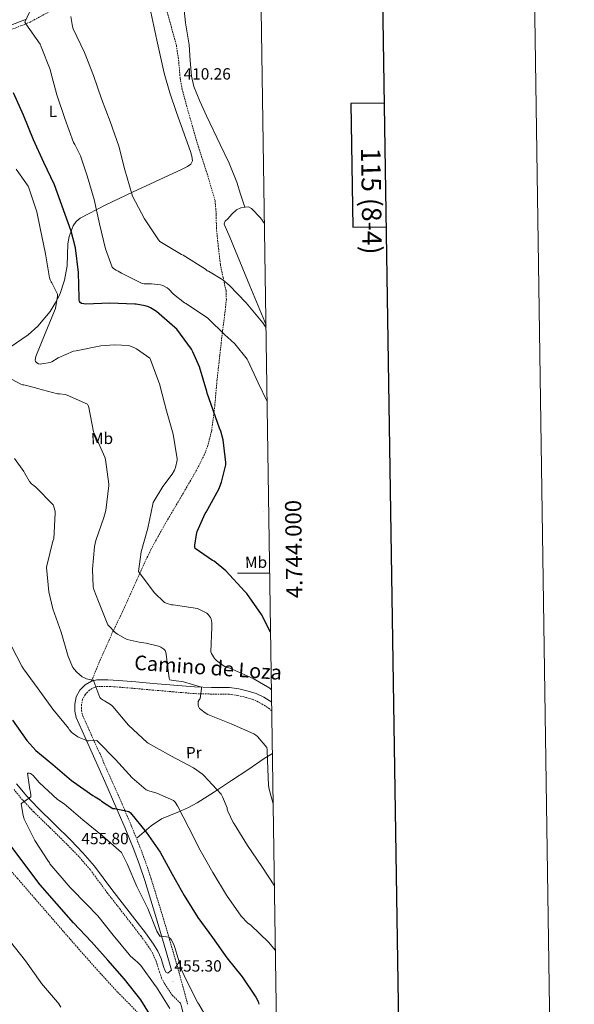
# Model space of a CAD drawing. Units: metres. Extents: x 599539 to 604037, y 4742639 to 4745675.
# Drawn here: x 603695 to 604037, y 4743734 to 4744341 of the extents above; entities that cross this region are included whole.
import ezdxf
from ezdxf.enums import TextEntityAlignment as Align

# ---------------------------------------------------------------- set-up
doc = ezdxf.new("R2010")
doc.units = ezdxf.units.M
doc.header["$MEASUREMENT"] = 0
doc.linetypes.add('TRAZOSX2', pattern=[1.5, 1, -0.5])
for name, color, linetype, lineweight in [('Carátula', 7, 'Continuous', 5), ('Level 11', 142, 'TRAZOSX2', 13), ('Level 21', 19, 'Continuous', 0), ('Level 36', 19, 'Continuous', 40), ('Level 37', 92, 'Continuous', 0), ('Level 4', 36, 'Continuous', 30), ('Level 41', 19, 'Continuous', 0), ('Level 44', 19, 'Continuous', 0), ('Level 5', 36, 'Continuous', 0), ('Level 61', 19, 'Continuous', 0), ('Level 63', 7, 'Continuous', 0), ('Level 7', 19, 'Continuous', 0)]:
    doc.layers.add(name, color=color, linetype=linetype, lineweight=lineweight)
doc.styles.add('Arial', font='ARIAL.TTF', dxfattribs={"height": 0.2})

# ---------------------------------------------------------------- blocks, each defined once
blk = doc.blocks.new('5PATER')
at = {"layer": 'Carátula', "linetype": 'Continuous', "lineweight": 5}
h = blk.add_hatch(color=250, dxfattribs=at)
edge = h.paths.add_edge_path()
edge.add_ellipse((0, 0), major_axis=(-1.33, -1.34), ratio=0.999422, start_angle=0, end_angle=360)

msp = doc.modelspace()

# ---------------------------------------------------------------- linework, layer by layer
at = {"layer": 'Level 11', "color": 142, "linetype": 'TRAZOSX2', "lineweight": 13}
for points in [[(603712.69, 4744345.55, 417.87), (603701.63, 4744339.59, 419.57), (603688.86, 4744334.48, 421.9), (603673.55, 4744328.52, 424.76), (603659.08, 4744320.86, 426.62), (603643.77, 4744310.64, 428.7), (603628.45, 4744300.43, 430.37), (603617.39, 4744292.76, 431.54), (603604.62, 4744283.4, 432.94), (603595.26, 4744275.74, 434.01), (603588.45, 4744272.33, 434.68), (603581.65, 4744265.52, 435.61), (603579.09, 4744258.71, 436.23)], [(603782.19, 4743712.52, 449.32), (603776.05, 4743719.78, 449.09), (603769.9, 4743727.05, 448.87), (603762.75, 4743734.54, 448.64), (603755.44, 4743741.89, 448.42), (603743.09, 4743755.42, 448.01), (603730.93, 4743769.09, 447.59), (603719.05, 4743782.76, 447.18), (603707.18, 4743796.42, 446.76), (603693.78, 4743811.85, 446.07), (603680.3, 4743827.21, 445.35), (603670.94, 4743837.55, 445.03), (603661.49, 4743847.81, 444.71), (603656.05, 4743853.73, 444.49), (603650.61, 4743859.65, 444.26), (603647.99, 4743862.67, 444.37), (603645.34, 4743865.66, 444.46), (603643.34, 4743867.78, 444.47), (603641.31, 4743869.88, 444.46)]]:
    msp.add_polyline3d(points, dxfattribs=at)
at = {"layer": 'Level 21', "color": 19, "linetype": 'TRAZOSX2', "lineweight": 0}
for points in [[(603739.48, 4743933.5, 439.76), (603742.27, 4743940.45, 438.46), (603745.07, 4743947.4, 437.16), (603751.81, 4743962.3, 435.18), (603758.96, 4743977.09, 433.7), (603767.3, 4743995.86, 431.2), (603775.99, 4744014.53, 428.84), (603784.81, 4744030.35, 427.87), (603794.04, 4744045.96, 427.62), (603801.59, 4744058.93, 427.98), (603805.26, 4744065.51, 428.11), (603808.69, 4744072.33, 427.75), (603810.92, 4744077.84, 427.18), (603813.51, 4744087.77, 426.13), (603815.42, 4744103.08, 424.46), (603816.76, 4744118.47, 422.76), (603818.49, 4744133.94, 421.06), (603820.21, 4744149.38, 419.3), (603821.49, 4744158.95, 417.92), (603822.58, 4744168.52, 416.42), (603822.36, 4744173.96, 415.64), (603820.58, 4744182.1, 414.53), (603818.87, 4744190.28, 413.67), (603817.6, 4744201.26, 412.88), (603816.44, 4744212.29, 412.2), (603816.31, 4744220.96, 411.67), (603815.61, 4744229.57, 411.17), (603810.78, 4744245.95, 410.34), (603805.5, 4744262.15, 409.89), (603800.27, 4744280.06, 409.9), (603795.32, 4744298.05, 409.96), (603794.08, 4744304.9, 409.9), (603793.19, 4744315.36, 409.79), (603791.67, 4744325.7, 409.77), (603788.71, 4744336.23, 409.97), (603785.72, 4744346.76, 410.21)], [(603845.32, 4744037.73, 455.59), (603845.22, 4744037.73, 455.59)], [(603850.61, 4743915.19, 431.34), (603849.14, 4743916.43, 431.36), (603843.68, 4743919.96, 431.35), (603839.4, 4743921.95, 431.46), (603834.91, 4743923.35, 431.61), (603829.59, 4743924.6, 431.83), (603824.22, 4743925.33, 432.19), (603813.4, 4743925.5, 433.2), (603802.59, 4743925.78, 434.23), (603789.83, 4743926.87, 435.37), (603777.05, 4743927.96, 436.47), (603766.4, 4743928.89, 437.2), (603755.74, 4743929.82, 437.95), (603749.44, 4743930.18, 438.7), (603743.14, 4743930.07, 439.55), (603741.02, 4743929.61, 439.76), (603738.17, 4743927.89, 439.99), (603735.65, 4743925.34, 440.31), (603733.89, 4743922.24, 441.28), (603733.28, 4743918.94, 442.3), (603733.22, 4743915.43, 442.83), (603733.98, 4743912.03, 443.26), (603739.24, 4743900.5, 444.54), (603744.48, 4743888.98, 445.82), (603751.41, 4743873.34, 447.51), (603758.3, 4743857.69, 449.21), (603763.93, 4743844.49, 450.79), (603769.31, 4743831.19, 452.41), (603772.9, 4743821.57, 453.37), (603776.16, 4743811.8, 454.07), (603782.82, 4743790.21, 455.02), (603789.21, 4743768.54, 455.42), (603794.1, 4743751.32, 455.45), (603798.81, 4743734.04, 455.29)], [(603794.26, 4743735.03, 455.46), (603789.36, 4743739.78, 455.46), (603784.49, 4743747.01, 455.46), (603782.64, 4743750.41, 455.46), (603781.44, 4743754.1, 455.46), (603780.81, 4743755.94, 455.46), (603779.97, 4743758.72, 455.51), (603779.14, 4743761.26, 455.59), (603777.25, 4743765.53, 455.73), (603774.82, 4743769.54, 455.85), (603769.94, 4743776.23, 455.89), (603764.86, 4743782.91, 455.91), (603756.99, 4743792.94, 456.01), (603749.09, 4743803.03, 456.1), (603743.78, 4743810.28, 456.17), (603738.53, 4743817.35, 456.23), (603731.61, 4743825.31, 456.07), (603724.24, 4743832.96, 455.72), (603714.1, 4743842.88, 455.2), (603703.82, 4743852.87, 454.76), (603696.89, 4743860.25, 454.65), (603691.65, 4743866.61, 454.7)], [(603788.66, 4743755.36, 455.46), (603788.69, 4743755.24, 455.44)]]:
    msp.add_polyline3d(points, dxfattribs=at)
at = {"layer": 'Level 21', "color": 19, "linetype": 'Continuous', "lineweight": 0}
for points in [[(603739.48, 4743933.5, 439.76), (603735.59, 4743931.17, 439.99), (603732.32, 4743927.85, 440.31), (603729.95, 4743923.68, 441.28), (603729.15, 4743919.35, 442.3), (603729.08, 4743915.01, 442.83), (603729.95, 4743911.12, 443.26), (603735.48, 4743898.79, 444.54), (603740.71, 4743887.29, 445.82), (603747.63, 4743871.67, 447.51), (603754.51, 4743856.05, 449.21), (603760.11, 4743842.9, 450.79), (603765.46, 4743829.69, 452.41), (603769, 4743820.19, 453.37), (603772.22, 4743810.54, 454.07), (603778.87, 4743789.02, 455.02), (603785.24, 4743767.39, 455.42), (603788.66, 4743755.36, 455.46)], [(603850.54, 4743920.45, 431.36), (603845.68, 4743923.59, 431.35), (603840.89, 4743925.81, 431.46), (603836, 4743927.34, 431.61), (603830.35, 4743928.67, 431.83), (603824.53, 4743929.46, 432.19), (603813.49, 4743929.63, 433.2), (603802.82, 4743929.91, 434.23), (603790.18, 4743930.98, 435.37), (603777.41, 4743932.08, 436.47), (603766.76, 4743933, 437.2), (603756.04, 4743933.94, 437.95), (603749.52, 4743934.32, 438.7), (603742.65, 4743934.2, 439.55), (603739.48, 4743933.5, 439.76)], [(603693.17, 4743870.21, 454.63), (603699.49, 4743862.55, 454.65), (603706.29, 4743855.3, 454.76), (603716.52, 4743845.37, 455.2), (603726.7, 4743835.4, 455.72), (603734.17, 4743827.65, 456.07), (603741.23, 4743819.53, 456.23), (603746.57, 4743812.34, 456.17), (603751.85, 4743805.13, 456.1), (603759.72, 4743795.07, 456.01), (603767.6, 4743785.03, 455.91), (603772.72, 4743778.3, 455.89), (603777.71, 4743771.46, 455.85), (603780.33, 4743767.13, 455.73), (603782.38, 4743762.5, 455.59), (603783.28, 4743759.76, 455.51), (603784.11, 4743757, 455.46), (603784.65, 4743755.41, 455.46), (603785.39, 4743753.86, 455.46), (603786.48, 4743753.54, 455.46), (603787.82, 4743754.66, 455.46), (603788.66, 4743755.36, 455.46)], [(603810.98, 4743650.04, 446.92), (603810.68, 4743654.19, 448.59), (603808.49, 4743670.67, 450.87), (603805.35, 4743687.67, 452.82), (603801.69, 4743704.65, 454.33), (603798.38, 4743718.85, 455), (603794.81, 4743732.99, 455.29), (603794.26, 4743735.03, 455.46)]]:
    msp.add_polyline3d(points, dxfattribs=at)
at = {"layer": 'Level 36', "color": 92, "linetype": 'Continuous', "lineweight": 0}
for points in [[(603775.35, 4744348.61, 410.09), (603779.74, 4744328.38, 410.34), (603784.25, 4744308.17, 410.53), (603787.64, 4744295.9, 410.6)], [(603833.86, 4744225.54, 410.02), (603831.35, 4744233.48, 410.05), (603828.99, 4744240.96, 410.09), (603824.2, 4744252.71, 410.01), (603818.75, 4744264.2, 409.89), (603810.26, 4744281.84, 409.83), (603806.12, 4744290.73, 409.8), (603802.49, 4744299.91, 409.77), (603800.99, 4744306.16, 409.74), (603800.28, 4744315.8, 409.69), (603799.67, 4744325.44, 409.64), (603797.44, 4744339.01, 409.53), (603795.83, 4744352.58, 409.38)], [(603464.29, 4744184.96, 451.24), (603470.28, 4744189.47, 451.24), (603476.26, 4744193.98, 451.24), (603484.95, 4744200.31, 450.56), (603498.15, 4744209.35, 447.93), (603511.46, 4744218.24, 445.16), (603532.98, 4744232.49, 441.66), (603554.54, 4744246.72, 438.38), (603563.72, 4744252.87, 437.46), (603572.65, 4744259.45, 436.59), (603581.81, 4744267.41, 435.29), (603590.83, 4744275.45, 433.96), (603605.65, 4744288.03, 431.78), (603620.47, 4744300.61, 429.61), (603635.42, 4744310.98, 428.17), (603650.36, 4744321.35, 426.73), (603655.29, 4744324.27, 426.19), (603660.51, 4744326.66, 425.53), (603671.23, 4744330.82, 424.04), (603685.32, 4744336.07, 421.94), (603699.32, 4744341.45, 419.69)], [(603787.64, 4744295.9, 410.6), (603791.78, 4744283.85, 410.62), (603800.38, 4744259.84, 410.79), (603801.31, 4744256.93, 410.9), (603801.72, 4744254.02, 411.05), (603800.63, 4744251.96, 411.1), (603798.52, 4744250.5, 411.17), (603795.36, 4744248.94, 411.55), (603792.19, 4744247.43, 412.01), (603778.46, 4744241.06, 413.02), (603764.73, 4744234.69, 414.63), (603748.35, 4744227, 418.26), (603732.47, 4744218.63, 422.12), (603729.95, 4744216.59, 422.84), (603728.04, 4744213.91, 423.58), (603725.63, 4744207.42, 425.03), (603724.73, 4744202.89, 425.89), (603724.57, 4744196.13, 426.71), (603724.47, 4744189.38, 427.24), (603722.84, 4744180.45, 427.99), (603719.86, 4744171.72, 428.77), (603717.05, 4744166.26, 429.58), (603713.87, 4744161.19, 430.69), (603706.34, 4744152.13, 433.15), (603700.41, 4744146.82, 434.41), (603689.33, 4744139.27, 435.66)], [(603846.09, 4744215.42, 409.85), (603843.65, 4744218.99, 409.88), (603838.14, 4744224.77, 409.96), (603836.23, 4744225.61, 410.08), (603834.23, 4744225.6, 410.21), (603831.45, 4744225.1, 410.22), (603828.73, 4744223.81, 410.21), (603825.87, 4744221.25, 410.28), (603823.48, 4744218.37, 410.41), (603821.88, 4744216.79, 410.53), (603821.32, 4744215.98, 410.6), (603821.3, 4744215.11, 410.66), (603824.61, 4744207.11, 410.99), (603827.96, 4744199.11, 411.37), (603837.13, 4744177, 412.88), (603846.26, 4744154.88, 414.37), (603847.03, 4744152.84, 414.5)], [(603767.47, 4743836.81, 452.2), (603771.79, 4743840.55, 450.34), (603776.11, 4743844.29, 448.49), (603782.56, 4743848.53, 446.33), (603793.65, 4743853.19, 444.01), (603799.25, 4743855.54, 443.03), (603804.53, 4743858.37, 442.02), (603815.17, 4743865.19, 439.84), (603825.78, 4743872.13, 437.8), (603835.79, 4743878.9, 436.35), (603845.81, 4743885.7, 434.79), (603851.01, 4743888.8, 433.52)]]:
    msp.add_polyline3d(points, dxfattribs=at)
at = {"layer": 'Level 4', "color": 36, "linetype": 'Continuous', "lineweight": 30}
for points in [[(603849.88, 4743963.68, 425.01), (603844.15, 4743974.53, 425.01), (603835.25, 4743987.49, 425.01), (603833.94, 4743988.74, 425.01), (603822.24, 4744001.36, 425.01), (603814.95, 4744007.38, 425.01), (603814.07, 4744007.83, 425.01), (603803.25, 4744015.16, 425.01), (603803.14, 4744016.12, 425.01), (603803.16, 4744017.19, 425.01), (603804.1, 4744023.88, 425.01), (603804.61, 4744025.61, 425.01), (603809.48, 4744036.76, 425.01), (603810.1, 4744037.67, 425.01), (603817.86, 4744051.73, 425.01), (603819.54, 4744055.96, 425.01), (603822.31, 4744066.71, 425.01), (603822.31, 4744068.15, 425.01), (603820.52, 4744082.16, 425.01), (603819.11, 4744087.51, 425.01), (603818.37, 4744089.3, 425.01), (603810.65, 4744110.87, 425.01), (603810.45, 4744111.97, 425.01), (603806.01, 4744127.16, 425.01), (603801.96, 4744136.41, 425.01), (603801.03, 4744137.96, 425.01), (603792.01, 4744150.36, 425.01), (603790.89, 4744151.3, 425.01), (603779.41, 4744161.22, 425.01), (603775.77, 4744163.57, 425.01), (603774.61, 4744164.09, 425.01), (603772.49, 4744164.73, 425.01), (603766.98, 4744165.64, 425.01), (603766.15, 4744165.67, 425.01), (603750.76, 4744166.41, 425.01), (603735.67, 4744165.78, 425.01), (603734.68, 4744165.89, 425.01), (603733.29, 4744166.25, 425.01), (603732.52, 4744166.74, 425.01), (603732.02, 4744167.4, 425.01), (603731.75, 4744168.52, 425.01), (603731.73, 4744169.59, 425.01), (603731.4, 4744185.24, 425.01), (603729.54, 4744200.44, 425.01), (603726.97, 4744210.76, 425.01), (603716.63, 4744239.37, 425.01), (603709.96, 4744252.98, 425.01), (603703.59, 4744267.01, 425.01), (603697.39, 4744282.12, 425.01), (603691.35, 4744295.96, 425.01)], [(603690.71, 4743909.41, 450.01), (603699.52, 4743896.89, 450.01), (603705.19, 4743890.81, 450.01), (603715.57, 4743882.12, 450.01), (603727.14, 4743872.13, 450.01), (603740.14, 4743862.95, 450.01), (603741.74, 4743862.18, 450.01), (603744.74, 4743860.26, 450.01), (603745.66, 4743859.48, 450.01), (603752.56, 4743855.05, 450.01), (603753.78, 4743854.97, 450.01), (603762.51, 4743853.17, 450.01), (603763.46, 4743852.21, 450.01), (603773.05, 4743840.33, 450.01), (603781.81, 4743828.07, 450.01), (603789.09, 4743814.58, 450.01), (603796.45, 4743801.32, 450.01), (603804.88, 4743787.89, 450.01), (603814.06, 4743775.59, 450.01), (603822.88, 4743762.93, 450.01), (603832.25, 4743751.16, 450.01), (603840.81, 4743738.68, 450.01), (603842.09, 4743736.05, 450.01), (603842.62, 4743734.32, 450.01)], [(603777.85, 4743724.13, 450.01), (603769.81, 4743737.08, 450.01), (603759.77, 4743749.86, 450.01), (603749.55, 4743761.53, 450.01), (603739.42, 4743772.85, 450.01), (603728.41, 4743784.61, 450.01), (603718.01, 4743796.26, 450.01), (603707.77, 4743807.85, 450.01), (603698.38, 4743820.5, 450.01), (603688.57, 4743833.35, 450.01)]]:
    msp.add_polyline3d(points, dxfattribs=at)
at = {"layer": 'Level 5', "color": 36, "linetype": 'Continuous', "lineweight": 0}
for points in [[(603703.85, 4744351.37, 420.01), (603698.27, 4744339.48, 420.01), (603698.91, 4744338.44, 420.01), (603707.69, 4744326.01, 420.01), (603708.44, 4744324.29, 420.01), (603713.93, 4744310.25, 420.01), (603714.09, 4744309.41, 420.01), (603718.09, 4744294.82, 420.01), (603722.92, 4744280.04, 420.01), (603728.28, 4744265.38, 420.01), (603729.16, 4744264.07, 420.01), (603732.54, 4744257.22, 420.01), (603736.81, 4744244.73, 420.01), (603741.07, 4744230.17, 420.01), (603744.34, 4744215.32, 420.01), (603747.99, 4744199.73, 420.01), (603752.2, 4744188.47, 420.01), (603752.92, 4744187.8, 420.01), (603754.7, 4744186.65, 420.01), (603755.78, 4744186.12, 420.01), (603757.83, 4744184.77, 420.01), (603770.58, 4744178.53, 420.01), (603771.97, 4744178.36, 420.01), (603776.47, 4744178.34, 420.01), (603782.02, 4744177.59, 420.01), (603783.37, 4744177.14, 420.01), (603786.1, 4744175.78, 420.01), (603787.01, 4744175.05, 420.01), (603790.02, 4744171.93, 420.01), (603796.84, 4744166.47, 420.01), (603797.67, 4744166.07, 420.01), (603810.42, 4744157.81, 420.01), (603811.11, 4744157.14, 420.01), (603821.86, 4744146.55, 420.01), (603823.37, 4744145.43, 420.01), (603827.7, 4744141.27, 420.01), (603835.32, 4744131.81, 420.01), (603835.73, 4744131.09, 420.01), (603842.18, 4744117.17, 420.01), (603847.74, 4744105.68, 420.01)], [(603847.06, 4744151.19, 415.01), (603845.01, 4744154.15, 415.01), (603834.81, 4744166.66, 415.01), (603824.34, 4744177.52, 415.01), (603820.37, 4744180.71, 415.01), (603811.64, 4744186, 415.01), (603810.74, 4744186.37, 415.01), (603809.65, 4744187.22, 415.01), (603795.91, 4744195.83, 415.01), (603795, 4744196.25, 415.01), (603781.59, 4744204.26, 415.01), (603780.78, 4744205.38, 415.01), (603771.99, 4744218.31, 415.01), (603764.67, 4744232.36, 415.01), (603764.35, 4744233.62, 415.01), (603759.93, 4744248.45, 415.01), (603756.17, 4744263.08, 415.01), (603751, 4744278.2, 415.01), (603745.55, 4744292.29, 415.01), (603740.59, 4744306.73, 415.01), (603735.05, 4744320.82, 415.01), (603728.11, 4744335.41, 415.01), (603727.61, 4744336.9, 415.01), (603726.59, 4744343.08, 415.01)], [(603850.42, 4743928.01, 430.01), (603850.24, 4743928.24, 430.01), (603849.43, 4743929.04, 430.01), (603839.17, 4743935.11, 430.01), (603824.75, 4743941.4, 430.01), (603821.63, 4743942.53, 430.01), (603820.64, 4743943.05, 430.01), (603816.45, 4743946.17, 430.01), (603815.23, 4743947.33, 430.01), (603813.35, 4743950.42, 430.01), (603812.9, 4743951.48, 430.01), (603813.54, 4743966.69, 430.01), (603813.59, 4743969.13, 430.01), (603813.41, 4743970.79, 430.01), (603813.19, 4743971.69, 430.01), (603812.75, 4743972.71, 430.01), (603811.31, 4743974.47, 430.01), (603810.45, 4743975.27, 430.01), (603805.65, 4743977.83, 430.01), (603804.77, 4743978.17, 430.01), (603789.79, 4743980.41, 430.01), (603788.82, 4743980.52, 430.01), (603786.02, 4743981.22, 430.01), (603784.48, 4743981.85, 430.01), (603778.08, 4743988.04, 430.01), (603768.96, 4744000.09, 430.01), (603768.32, 4744001.05, 430.01), (603770.03, 4744013.03, 430.01), (603774.07, 4744027.77, 430.01), (603777.28, 4744042.44, 430.01), (603777.49, 4744043.49, 430.01), (603783.36, 4744053.48, 430.01), (603789.17, 4744060.97, 430.01), (603790.58, 4744063.35, 430.01), (603791.3, 4744065.08, 430.01), (603792.23, 4744069.59, 430.01), (603792.29, 4744070.41, 430.01), (603789.81, 4744085.54, 430.01), (603785.65, 4744099.96, 430.01), (603781.83, 4744115.09, 430.01), (603781.61, 4744116.13, 430.01), (603776.23, 4744130.44, 430.01), (603775.77, 4744131.67, 430.01), (603775.38, 4744132.39, 430.01), (603767.17, 4744138.28, 430.01), (603765.96, 4744138.93, 430.01), (603763.56, 4744139.86, 430.01), (603762.18, 4744140.18, 430.01), (603753.53, 4744140.68, 430.01), (603745.08, 4744140.07, 430.01), (603729.88, 4744137.06, 430.01), (603728.33, 4744136.77, 430.01), (603718.81, 4744132.6, 430.01), (603714.9, 4744130.21, 430.01), (603713.88, 4744129.77, 430.01), (603708.87, 4744128.87, 430.01), (603707.75, 4744128.82, 430.01), (603706.65, 4744129.05, 430.01), (603705.75, 4744129.57, 430.01), (603704.98, 4744130.33, 430.01), (603704.6, 4744131.29, 430.01), (603705.11, 4744133.48, 430.01), (603710.92, 4744147.56, 430.01), (603716.58, 4744161.57, 430.01), (603717.14, 4744162.98, 430.01), (603718.36, 4744170.76, 430.01), (603718.37, 4744171.81, 430.01), (603715.05, 4744178.79, 430.01), (603714.53, 4744179.59, 430.01), (603714.01, 4744180.69, 430.01), (603713.61, 4744181.91, 430.01), (603711.06, 4744196.79, 430.01), (603707.82, 4744212.53, 430.01), (603705.75, 4744222.65, 430.01), (603700.81, 4744237.35, 430.01), (603700.36, 4744238.52, 430.01), (603693.02, 4744248.92, 430.01)], [(603851.48, 4743857.87, 435.01), (603849.01, 4743866.9, 435.01), (603848.62, 4743869.2, 435.01), (603848.02, 4743884.61, 435.01), (603847.78, 4743891.35, 435.01), (603847.59, 4743892.53, 435.01), (603841.67, 4743899.41, 435.01), (603840.75, 4743900.18, 435.01), (603839.44, 4743900.98, 435.01), (603825.49, 4743907.06, 435.01), (603811.23, 4743912.95, 435.01), (603809.44, 4743913.96, 435.01), (603806.75, 4743915.96, 435.01), (603805.99, 4743916.69, 435.01), (603805.33, 4743917.78, 435.01), (603805.12, 4743918.95, 435.01), (603805.11, 4743919.8, 435.01), (603805.23, 4743920.92, 435.01), (603805.81, 4743921.97, 435.01), (603806.42, 4743922.73, 435.01), (603807.27, 4743928.87, 435.01), (603807.27, 4743929.77, 435.01), (603796.11, 4743933.03, 435.01), (603788.67, 4743934.12, 435.01), (603787.81, 4743934.36, 435.01), (603787.36, 4743935.05, 435.01), (603785.43, 4743950.17, 435.01), (603785.27, 4743951.19, 435.01), (603784.82, 4743952.29, 435.01), (603783.97, 4743953.21, 435.01), (603782.19, 4743954.31, 435.01), (603780.67, 4743955, 435.01), (603773.2, 4743956.9, 435.01), (603768.83, 4743957.4, 435.01), (603761.31, 4743959.21, 435.01), (603760.1, 4743959.67, 435.01), (603755.36, 4743962.37, 435.01), (603753.97, 4743963.41, 435.01), (603750.08, 4743967.46, 435.01), (603749.57, 4743968.17, 435.01), (603743.65, 4743982.49, 435.01), (603740.83, 4743989.93, 435.01), (603740.42, 4743991.64, 435.01), (603740.02, 4744002.42, 435.01), (603741.24, 4744016.36, 435.01), (603742.05, 4744020.09, 435.01), (603747.06, 4744034.28, 435.01), (603748.16, 4744038.58, 435.01), (603750.1, 4744053.99, 435.01), (603750.12, 4744054.81, 435.01), (603747.96, 4744070.12, 435.01), (603747.61, 4744071.43, 435.01), (603741.16, 4744085.78, 435.01), (603740.73, 4744087, 435.01), (603737.81, 4744102.02, 435.01), (603737.45, 4744103.29, 435.01), (603736.95, 4744104.18, 435.01), (603724.39, 4744109.67, 435.01), (603723.24, 4744110.01, 435.01), (603719.78, 4744110.42, 435.01), (603718.42, 4744110.41, 435.01), (603706.2, 4744113.67, 435.01), (603704.79, 4744114.25, 435.01), (603697.7, 4744116.04, 435.01), (603696.84, 4744116.13, 435.01), (603695.77, 4744116.39, 435.01), (603690.6, 4744119.3, 435.01)], [(603852.24, 4743807.31, 440.01), (603844.53, 4743819.25, 440.01), (603835.66, 4743832.12, 440.01), (603827.36, 4743845.56, 440.01), (603826.86, 4743846.31, 440.01), (603823.47, 4743853.38, 440.01), (603823.1, 4743854.53, 440.01), (603822.96, 4743855.35, 440.01), (603820.14, 4743862.23, 440.01), (603819.26, 4743863.8, 440.01), (603808.72, 4743875.33, 440.01), (603807.94, 4743876.1, 440.01), (603802.4, 4743879.97, 440.01), (603788.35, 4743887.43, 440.01), (603774.4, 4743895.19, 440.01), (603773.7, 4743895.59, 440.01), (603762.29, 4743906.26, 440.01), (603752.59, 4743917.85, 440.01), (603751.68, 4743918.74, 440.01), (603747.46, 4743921.4, 440.01), (603746.67, 4743921.75, 440.01), (603745.43, 4743922.57, 440.01), (603744.61, 4743923.29, 440.01), (603740.95, 4743933.22, 440.01), (603740.75, 4743934.1, 440.01), (603739.95, 4743934.23, 440.01), (603739.01, 4743934.23, 440.01), (603736.27, 4743934.95, 440.01), (603734.61, 4743935.62, 440.01), (603733.68, 4743936.15, 440.01), (603730.39, 4743938.98, 440.01), (603728.69, 4743940.89, 440.01), (603727.97, 4743941.94, 440.01), (603725.01, 4743948.65, 440.01), (603720.61, 4743963.56, 440.01), (603715.62, 4743977.94, 440.01), (603713.2, 4743988.41, 440.01), (603711.76, 4744003.48, 440.01), (603711.79, 4744004.57, 440.01), (603715.54, 4744019.65, 440.01), (603716.13, 4744021.19, 440.01), (603717.03, 4744036.98, 440.01), (603716.93, 4744038.21, 440.01), (603716.28, 4744040.77, 440.01), (603715.75, 4744042.05, 440.01), (603704.88, 4744053.17, 440.01), (603702.42, 4744055.08, 440.01), (603701.09, 4744056.42, 440.01), (603698.02, 4744061.8, 440.01), (603697.7, 4744062.58, 440.01), (603691.91, 4744070.66, 440.01)], [(603690.39, 4743954.58, 445.01), (603696.5, 4743942.63, 445.01), (603697.55, 4743941.11, 445.01), (603706.61, 4743928.77, 445.01), (603715.62, 4743916.26, 445.01), (603725.22, 4743904.44, 445.01), (603725.65, 4743903.73, 445.01), (603726.87, 4743902.21, 445.01), (603727.46, 4743901.65, 445.01), (603730.91, 4743899.13, 445.01), (603731.83, 4743898.63, 445.01), (603736.87, 4743896.66, 445.01), (603737.68, 4743896.77, 445.01), (603742.79, 4743896.79, 445.01), (603743.51, 4743896.01, 445.01), (603754.16, 4743885.08, 445.01), (603764.58, 4743873.78, 445.01), (603773.17, 4743866.55, 445.01), (603774.82, 4743865.85, 445.01), (603779.63, 4743864.5, 445.01), (603789.98, 4743859.96, 445.01), (603790.9, 4743858.97, 445.01), (603792.46, 4743856.65, 445.01), (603799.45, 4743843.08, 445.01), (603806.43, 4743829.24, 445.01), (603814.29, 4743815.59, 445.01), (603822.67, 4743801.48, 445.01), (603831.76, 4743788.71, 445.01), (603835.66, 4743784.56, 445.01), (603837.57, 4743783, 445.01), (603848.59, 4743772.55, 445.01), (603852.84, 4743767.58, 445.01)], [(603713.63, 4743820.87, 455.01), (603713.42, 4743821.65, 455.01), (603712.97, 4743822.41, 455.01), (603704.45, 4743835.24, 455.01), (603697.92, 4743848.41, 455.01), (603697.76, 4743849.32, 455.01), (603697.34, 4743850.61, 455.01), (603696, 4743857.75, 455.01), (603696.74, 4743858.49, 455.01), (603697.68, 4743859, 455.01), (603702.02, 4743862.17, 455.01), (603702.02, 4743863.13, 455.01), (603701.76, 4743865, 455.01), (603701.31, 4743866.65, 455.01), (603700.02, 4743876.74, 455.01), (603700.94, 4743876.74, 455.01), (603701.73, 4743876.5, 455.01), (603702.45, 4743876.1, 455.01), (603703.36, 4743875.29, 455.01), (603707.1, 4743870.97, 455.01), (603718.51, 4743860.6, 455.01), (603722.53, 4743857.77, 455.01), (603734.08, 4743848.05, 455.01), (603746.11, 4743838.13, 455.01), (603757.84, 4743827.86, 455.01), (603758.57, 4743826.71, 455.01), (603761.34, 4743820.79, 455.01), (603767.41, 4743806.95, 455.01), (603774.13, 4743793.43, 455.01), (603779.77, 4743779.3, 455.01), (603781.61, 4743776.36, 455.01), (603782.59, 4743776.36, 455.01), (603787.07, 4743775.7, 455.01), (603787.76, 4743775.05, 455.01), (603788.45, 4743774.18, 455.01), (603790.22, 4743771.27, 455.01), (603790.69, 4743770.04, 455.01), (603795.17, 4743755.09, 455.01), (603797.9, 4743748.93, 455.01), (603804.89, 4743735.33, 455.01), (603805.6, 4743734.39, 455.01), (603813.2, 4743721.33, 455.01)], [(603787.65, 4743731.81, 455.01), (603779.58, 4743744.95, 455.01), (603778.75, 4743745.93, 455.01), (603769.74, 4743758.33, 455.01), (603767.66, 4743760.5, 455.01), (603766.46, 4743761.32, 455.01), (603763.21, 4743764.23, 455.01), (603762.67, 4743765.01, 455.01), (603752.85, 4743776.95, 455.01), (603743.33, 4743788.79, 455.01), (603742.41, 4743789.56, 455.01), (603736.96, 4743795.45, 455.01), (603726.19, 4743806.28, 455.01), (603713.63, 4743820.87, 455.01)], [(603720.41, 4743732.52, 445.01), (603719.2, 4743734.63, 445.01), (603718.45, 4743735.57, 445.01), (603708.53, 4743747.08, 445.01), (603707.71, 4743748.42, 445.01), (603698.81, 4743761.06, 445.01), (603689.45, 4743772.79, 445.01)]]:
    msp.add_polyline3d(points, dxfattribs=at)
at = {"layer": 'Level 61', "color": 19, "linetype": 'Continuous', "lineweight": 0}
msp.add_polyline3d([(600457.63, 4743044.49, 0.01), (600423.87, 4745357.91, 0.01), (603828.09, 4745408.45, 0.01), (603862.99, 4743095.02, 0.01), (600457.63, 4743044.49, 0.01)], close=True, dxfattribs=at)
at = {"layer": 'Level 63', "linetype": 'Continuous', "lineweight": 30}
msp.add_lwpolyline([(603920.05, 4744289.6), (603899.39, 4744289.29), (603900.52, 4744213.13), (603921.24, 4744213.44)], dxfattribs=at)
at = {"layer": 'Level 63', "linetype": 'Continuous', "lineweight": 0}
for points in [[(604037.11, 4742705.57, 0.01), (603993.07, 4745675.24, 0.01), (599788.53, 4745612.83, 0.01)], [(603849.34, 4744000.01, 0.01), (603829.34, 4744000.01, 0.01)]]:
    msp.add_polyline3d(points, dxfattribs=at)
at = {"layer": 'Level 63', "linetype": 'Continuous', "lineweight": 30}
msp.add_polyline3d([(600347.09, 4745408.59, 0.01), (600384.93, 4742993.9, 0.01), (603939.48, 4743049.65, 0.01), (603901.68, 4745461.34, 0.01), (600347.09, 4745408.59, 0.01)], dxfattribs=at)

# ---------------------------------------------------------------- block references
at = {"layer": 'Level 7', "color": 19, "linetype": 'Continuous', "lineweight": 0, "xscale": 0.09999992336769477, "yscale": 0.09999992336769477, "rotation": 359.9422146949742}
for p in [(603795.21, 4744298.21, 410.27), (603732.21, 4743827.01, 455.81), (603789.61, 4743748.52, 455.31)]:
    msp.add_blockref('5PATER', p, dxfattribs=at)

# ---------------------------------------------------------------- texts
at = {"layer": 'Level 37', "color": 92, "linetype": 'Continuous', "lineweight": 0, "style": 'Arial'}
for s, p in [('L', (603715.65, 4744284.52, 421.45)), ('Mb', (603745.9, 4744082.98, 434.83)), ('Mb', (603840.87, 4744006.69, 423.01)), ('Pr', (603802.5, 4743889.4, 438.97))]:
    msp.add_text(s, height=7, rotation=1.10848, dxfattribs=at).set_placement(p, align=Align.MIDDLE_CENTER)
at = {"layer": 'Level 41', "color": 19, "linetype": 'Continuous', "lineweight": 0, "style": 'Arial'}
for s, p in [('410.26', (603796.17, 4744301.96, 410.27)), ('455.80', (603733.17, 4743830.76, 455.81)), ('455.30', (603790.57, 4743752.27, 455.31))]:
    msp.add_text(s, height=7, dxfattribs=at).set_placement(p, align=Align.BOTTOM_LEFT)
at = {"layer": 'Level 44', "color": 19, "linetype": 'Continuous', "lineweight": 0, "style": 'Arial'}
msp.add_text('Camino de Loza', height=8.9999, rotation=-3.94754, dxfattribs=at).set_placement((603810.82, 4743934.55, 435.2), align=Align.BOTTOM_CENTER)
at = {"layer": 'Level 63', "linetype": 'Continuous', "lineweight": 0, "style": 'Arial'}
msp.add_text('115 (8-4)', height=12, rotation=-89.14919, dxfattribs=at).set_placement((603912.05, 4744229.25), align=Align.MIDDLE_CENTER)
msp.add_text('4.744.000', height=10, rotation=90.86419, dxfattribs=at).set_placement((603859.12, 4744014.72, 0.01), align=Align.TOP_CENTER)

doc.saveas('drawing.dxf')
